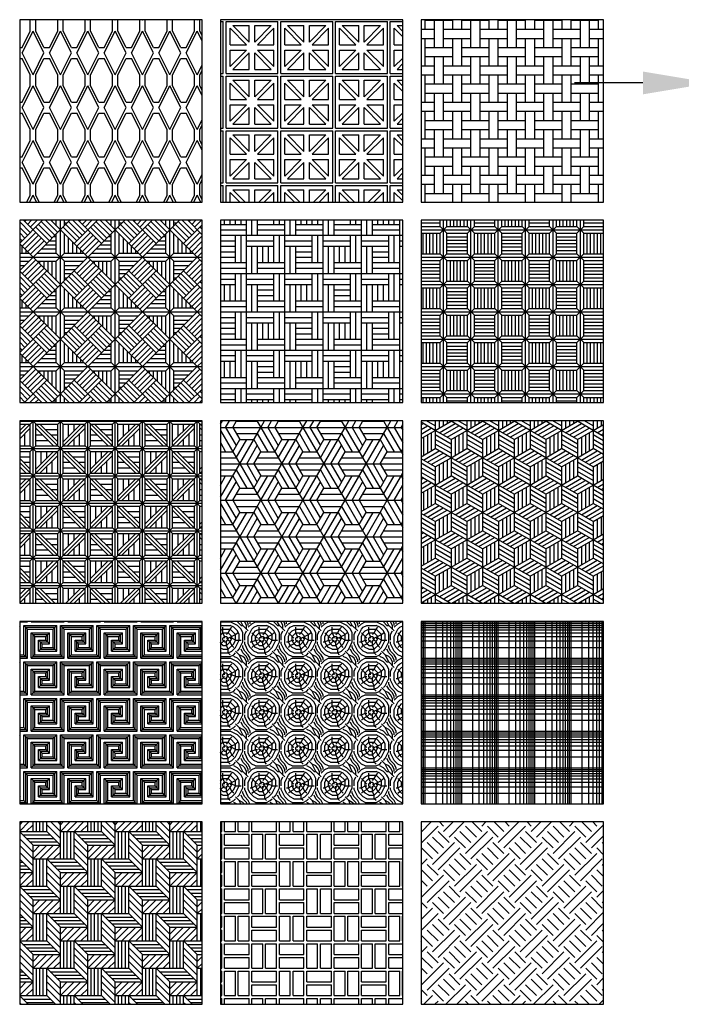
# Model space of a CAD drawing. Units: millimetres. Extents: x -94222 to 3246, y -47894 to 2899.
# Drawn here: x -14100 to -10474, y -11104 to -5704 of the extents above; entities that cross this region are included whole.
import ezdxf

# ---------------------------------------------------------------- set-up
doc = ezdxf.new("R2010")
doc.units = ezdxf.units.MM
doc.layers.add('Hatch Floor', color=7, linetype='Continuous', true_color=0xc0c0c0)
doc.layers.add('Размеры привязка 1', color=7, linetype='Continuous', true_color=0x4a203b)
doc.layers.add('Стены', color=5, linetype='Continuous')
doc.styles.add('Arial_Solo_Style', font='arial.ttf')
doc.dimstyles.new('SOLO привязка 1', dxfattribs={"dimscale": 25, "dimtxt": 8, "dimasz": 15, "dimexe": 0, "dimexo": 0, "dimgap": 1, "dimtad": 0, "dimdec": 0, "dimlfac": 0.1, "dimdsep": 46, "dimtxsty": 'Arial_Solo_Style', "dimcen": 2.5, "dimclrd": 256, "dimclre": 256, "dimclrt": 7, "dimadec": 0, "dimazin": 0, "dimtfac": 1, "dimtdec": 0, "dimtmove": 0, "dimatfit": 2, "dimfxl": 0, "dimtfill": 1, "dimtfillclr": 256, "dimtolj": 1, "dimtzin": 0, "dimarcsym": 0})

# ---------------------------------------------------------------- blocks, each defined once
blk = doc.blocks.new('*D108')
at = {"layer": 'Defpoints', "color": 0, "transparency": 16777216}
for p in [(-9421.1, -6051.2), (-10309.8, -6293.2), (-9421.1, -6293.2)]:
    blk.add_point(p, dxfattribs=at)
at = {"layer": 'Размеры привязка 1', "lineweight": -2, "transparency": 16777216}
for p, q in [((-10684.8, -6051.2), (-11059.8, -6051.2)), ((-10309.8, -6293.2), (-10309.8, -6051.2)), ((-10309.8, -6051.2), (-9999.4, -6051.2)), ((-9421.1, -6051.2), (-9662.2, -6051.2)), ((-9421.1, -6293.2), (-9421.1, -6051.2)), ((-9046.1, -6051.2), (-8671.1, -6051.2))]:
    blk.add_line(p, q, dxfattribs=at)
at = {"layer": 'Размеры привязка 1', "transparency": 16777216}
for points in [[(-10684.8, -5988.7), (-10684.8, -6113.7), (-10309.8, -6051.2)], [(-9046.1, -5988.7), (-9046.1, -6113.7), (-9421.1, -6051.2)]]:
    blk.add_solid(points, dxfattribs=at)
at = {"layer": 'Размеры привязка 1', "color": 7, "transparency": 16777216, "insert": (-9830.8, -6051.2), "char_height": 200, "attachment_point": 5, "style": 'Arial_Solo_Style', "bg_fill": 3, "box_fill_scale": 1.1, "bg_fill_color": 256, "bg_fill_true_color": 13158600, "bg_fill_transparency": 0}
blk.add_mtext('\\A1;89', dxfattribs=at)

msp = doc.modelspace()

# ---------------------------------------------------------------- hatches: boundary and pattern name
at = {"layer": 'Hatch Floor'}
h = msp.add_hatch(dxfattribs=at)
h.set_pattern_fill('SECGRILL', color=256, scale=300, style=0, pattern_type=2)
h.set_pattern_definition([(0, (-10217.25, 8783.04), (150, 300), [30, -120]), (0, (-10217.25, 8843.04), (150, 300), [30, -120]), (90, (-10262.25, 8933.04), (-150, 300), [60, -240]), (90, (-9992.25, 8933.04), (-150, 300), [60, -240]), (63.43495, (-10277.25, 8693.04), (1e-07, 300), [134.16, -201.2502]), (63.4349, (-10187.25, 8813.04), (6e-06, 300), [134.16, -201.2502]), (63.43495, (-10262.25, 8693.04), (1e-07, 300), [100.62, -67.08, 100.62, -67.0902]), (116.56505, (-10142.25, 8693.04), (-1e-07, 300), [100.62, -67.08, 100.62, -67.0902]), (116.56505, (-10217.25, 8813.04), (-1e-07, 300), [134.16, -201.2502]), (116.56505, (-10127.25, 8693.04), (-1e-07, 300), [134.16, -201.2502])])
h.paths.add_polyline_path([(-13100.19, -6704.34), (-13100.19, -5704.34), (-14100.19, -5704.34), (-14100.19, -6704.34)])
h = msp.add_hatch(dxfattribs=at)
h.set_pattern_fill('SHADEBLK', color=256, scale=300, style=0, pattern_type=2)
h.set_pattern_definition([(0, (-10269.75, 8700.54), (300, 300), [285, -15]), (0, (-10269.75, 8985.54), (300, 300), [285, -15]), (0, (-10232.25, 8723.04), (300, 300), [90, -30, 90, -90]), (0, (-10247.25, 8828.04), (300, 300), [90, -60, 90, -60]), (0, (-10247.25, 8858.04), (300, 300), [90, -60, 90, -60]), (0, (-10232.25, 8963.04), (300, 300), [90, -30, 90, -90]), (90, (-10269.75, 8700.54), (-300, 300), [285, -15]), (90, (-9984.75, 8700.54), (-300, 300), [285, -15]), (90, (-10247.25, 8738.04), (-300, 300), [90, -30, 90, -90]), (90, (-10142.25, 8723.04), (-300, 300), [90, -60, 90, -60]), (90, (-10112.25, 8723.04), (-300, 300), [90, -60, 90, -60]), (90, (-10007.25, 8738.04), (-300, 300), [90, -30, 90, -90]), (45, (-10232.25, 8723.04), (300, -2e-14), [127.2792, -63.6396, 127.2792, -106.066]), (45, (-10247.25, 8738.04), (300, -2e-14), [127.2792, -63.6396, 127.2792, -106.066]), (135, (-10022.25, 8723.04), (-2e-14, -300), [127.2792, -63.6396, 127.2792, -106.066]), (135, (-10007.25, 8738.04), (-2e-14, -300), [127.2792, -63.6396, 127.2792, -106.066])])
h.paths.add_polyline_path([(-13000.19, -6704.34), (-12000.19, -6704.34), (-12000.19, -5704.34), (-13000.19, -5704.34)])
h = msp.add_hatch(dxfattribs=at)
h.set_pattern_fill('WEAVE', color=256, scale=200, style=0, pattern_type=2)
h.set_pattern_definition([(0, (-10277.25, 8693.04), (100, 100), [150, -50]), (0, (-10277.25, 8743.04), (100, 100), [150, -50]), (90, (-10227.25, 8743.04), (-100, 100), [150, -50]), (90, (-10177.25, 8743.04), (-100, 100), [150, -50])])
h.paths.add_polyline_path([(-11900.19, -5704.34), (-11900.19, -6704.34), (-10900.19, -6704.34), (-10900.19, -5704.34)])
h = msp.add_hatch(dxfattribs=at)
h.set_pattern_fill('PARQUET1', color=256, scale=300, style=0, pattern_type=2)
h.set_pattern_definition([(0, (-10277.25, 3193.04), (300, 300), [300]), (0, (-10254.75, 3215.54), (300, 300), [105, -45, 105, -45]), (0, (-10254.75, 3470.54), (300, 300), [105, -45, 105, -45]), (0, (-10082.25, 3238.04), (300, 300), [82.5, -217.5]), (0, (-10059.75, 3260.54), (300, 300), [60, -240]), (0, (-10037.25, 3283.04), (300, 300), [37.5, -262.5]), (0, (-10014.75, 3305.54), (300, 300), [15, -285]), (0, (-10254.75, 3380.54), (300, 300), [15, -285]), (0, (-10254.75, 3403.04), (300, 300), [37.5, -262.5]), (0, (-10254.75, 3425.54), (300, 300), [60, -240]), (0, (-10254.75, 3448.04), (300, 300), [82.5, -217.5]), (90, (-10277.25, 3193.04), (-300, 300), [300]), (90, (-10254.75, 3215.54), (-300, 300), [105, -45, 105, -45]), (90, (-9999.75, 3215.54), (-300, 300), [105, -45, 105, -45]), (90, (-10232.25, 3215.54), (-300, 300), [82.5, -217.5]), (90, (-10209.75, 3215.54), (-300, 300), [60, -240]), (90, (-10187.25, 3215.54), (-300, 300), [37.5, -262.5]), (90, (-10164.75, 3215.54), (-300, 300), [15, -285]), (90, (-10089.75, 3455.54), (-300, 300), [15, -285]), (90, (-10067.25, 3433.04), (-300, 300), [37.5, -262.5]), (90, (-10044.75, 3410.54), (-300, 300), [60, -240]), (90, (-10022.25, 3388.04), (-300, 300), [82.5, -217.5]), (45, (-10127.25, 3193.04), (3e-14, 300), [424.264]), (45, (-10202.25, 3268.04), (3e-14, 300), [212.13, -74.25, 63.6396, -74.2445]), (45, (-10142.25, 3208.04), (2e-14, 150), [106.066, -318.198]), (45, (-10157.25, 3223.04), (2e-14, 150), [106.066, -318.198]), (45, (-10172.25, 3238.04), (2e-14, 150), [106.066, -318.198]), (45, (-10187.25, 3253.04), (2e-14, 150), [106.066, -318.198]), (135, (-10187.25, 3283.04), (-150, 2e-14), [106.066, -318.198]), (135, (-10172.25, 3298.04), (-150, 2e-14), [106.066, -318.198]), (135, (-10157.25, 3313.04), (-150, 2e-14), [106.066, -318.198]), (135, (-10142.25, 3328.04), (-150, 2e-14), [106.066, -318.198]), (135, (-10052.25, 3268.04), (-300, 3e-14), [212.13, -74.25, 63.6396, -74.2445]), (135, (-10127.25, 3193.04), (-300, 3e-14), [424.264])])
h.paths.add_polyline_path([(-13100.19, -7804.34), (-13100.19, -6804.34), (-14100.19, -6804.34), (-14100.19, -7804.34)])
h = msp.add_hatch(dxfattribs=at)
h.set_pattern_fill('PARQUET2', color=256, scale=300, style=0, pattern_type=2)
h.set_pattern_definition([(0, (-10277.25, 3193.04), (210, 210), [300]), (0, (-10277.25, 3223.04), (210, 210), [150, -60]), (0, (-10277.25, 3253.04), (210, 210), [150, -60]), (0, (-10277.25, 3283.04), (210, 210), [90, -330]), (0, (-10277.25, 3313.04), (210, 210), [90, -330]), (0, (-10127.25, 3343.04), (210, 210), [150, -60]), (0, (-10127.25, 3373.04), (210, 210), [150, -60]), (90, (-10277.25, 3193.04), (-210, 210), [150, -60]), (90, (-10187.25, 3253.04), (-210, 210), [150, -60]), (90, (-10157.25, 3253.04), (-210, 210), [150, -60]), (90, (-10097.25, 3193.04), (-210, 210), [150, -60]), (90, (-10037.25, 3253.04), (-210, 210), [90, -330]), (90, (-10007.25, 3253.04), (-210, 210), [90, -330]), (90, (-10127.25, 3193.04), (-210, 210), [300])])
h.paths.add_polyline_path([(-12000.19, -7804.34), (-12000.19, -6804.34), (-13000.19, -6804.34), (-13000.19, -7804.34)])
h = msp.add_hatch(dxfattribs=at)
h.set_pattern_fill('PARQUET3', color=256, scale=300, style=0, pattern_type=2)
h.set_pattern_definition([(0, (-10277.25, 3193.04), (300, 150), [300]), (0, (-10258.5, 3211.79), (150, 150), [112.5, -37.5, 112.5, -37.5]), (0, (-10258.5, 3230.54), (150, 150), [112.5, -187.5]), (0, (-10258.5, 3249.29), (150, 150), [112.5, -187.5]), (0, (-10258.5, 3268.04), (150, 150), [112.5, -187.5]), (0, (-10258.5, 3286.79), (150, 150), [112.5, -187.5]), (0, (-10258.5, 3305.54), (150, 150), [112.5, -187.5]), (0, (-10258.5, 3324.29), (150, 150), [112.5, -37.5, 112.5, -37.5]), (90, (-10277.25, 3193.04), (-150, 150), [300]), (90, (-10108.5, 3211.79), (-150, 150), [112.5, -37.5, 112.5, -37.5]), (90, (-10089.75, 3211.79), (-150, 150), [112.5, -187.5]), (90, (-10071, 3211.79), (-150, 150), [112.5, -187.5]), (90, (-10052.25, 3211.79), (-150, 150), [112.5, -187.5]), (90, (-10033.5, 3211.79), (-150, 150), [112.5, -187.5]), (90, (-10014.75, 3211.79), (-150, 150), [112.5, -187.5]), (90, (-9996, 3211.79), (-150, 150), [112.5, -37.5, 112.5, -37.5]), (45, (-10146, 3324.29), (2e-14, 150), [53.034, -159.099, 53.034, -159.097]), (135, (-10108.5, 3324.29), (-150, 2e-14), [53.034, -159.099, 53.034, -159.097])])
h.paths.add_polyline_path([(-10900.19, -6804.34), (-11900.19, -6804.34), (-11900.19, -7804.34), (-10900.19, -7804.34)])
h = msp.add_hatch(dxfattribs=at)
h.set_pattern_fill('PARQUET4', color=256, scale=300, style=0, pattern_type=2)
h.set_pattern_definition([(0, (-10277.25, 3193.04), (150, 150), [300]), (0, (-10262.25, 3208.04), (150, 150), [120, -30]), (0, (-10262.25, 3328.04), (150, 150), [120, -30]), (0, (-10262.25, 3238.04), (150, 150), [67.5, -232.5]), (0, (-10262.25, 3268.04), (150, 150), [37.5, -45, 37.5, -180]), (0, (-10209.75, 3298.04), (150, 150), [67.5, -232.5]), (90, (-10277.25, 3193.04), (-150, 150), [300]), (90, (-10262.25, 3208.04), (-150, 150), [120, -30]), (90, (-10142.25, 3208.04), (-150, 150), [120, -30]), (90, (-10082.25, 3260.54), (150, 150), [67.5, -232.5]), (90, (-10052.25, 3208.04), (150, 150), [37.5, -45, 37.5, -180]), (90, (-10022.25, 3208.04), (150, 150), [67.5, -232.5]), (45, (-10112.25, 3230.54), (2e-14, 300), [137.8858, -74.246, 137.8858, -74.2463]), (45, (-10089.75, 3208.04), (2e-14, 300), [137.8858, -74.246, 137.8858, -74.2463]), (45, (-10142.25, 3328.04), (2e-14, 300), [42.4264, -169.7055, 42.4264, -169.7058]), (45, (-10127.25, 3193.04), (2e-14, 300), [424.264]), (135, (-10127.25, 3193.04), (-300, 2e-14), [424.264]), (135, (-10164.75, 3208.04), (2e-14, 300), [137.8858, -74.246, 137.8858, -74.2463]), (135, (-10142.25, 3230.54), (2e-14, 300), [137.8858, -74.246, 137.8858, -74.2463]), (135, (-10112.25, 3328.04), (2e-14, 300), [42.4264, -169.7055, 42.4264, -169.7058])])
h.paths.add_polyline_path([(-13100.19, -7904.34), (-14100.19, -7904.34), (-14100.19, -8904.34), (-13100.19, -8904.34)])
h = msp.add_hatch(dxfattribs=at)
h.set_pattern_fill('PARQUET6', color=256, scale=200, style=0, pattern_type=2)
h.set_pattern_definition([(0, (-10123.3, 3193.04), (115.47, 200), [76.98, -153.96]), (0, (-10142.54, 3226.37), (115.47, 200), [115.47, -115.47]), (0, (-10161.78, 3259.7), (115.47, 200), [230.94]), (0, (-10142.54, 3293.04), (115.47, 200), [115.47, -115.47]), (0, (-10123.3, 3326.37), (115.47, 200), [76.98, -153.96]), (60, (-10277.25, 3326.37), (-115.47, 200), [76.98, -153.96]), (60, (-10258, 3293.04), (-115.47, 200), [115.47, -115.47]), (60, (-10238.76, 3259.7), (-115.47, 200), [230.94]), (60, (-10200.27, 3259.7), (-115.47, 200), [115.47, -115.47]), (60, (-10161.78, 3259.7), (-115.47, 200), [76.98, -153.96]), (300, (-10277.25, 3193.04), (230.94, -2e-09), [76.98, -153.96]), (300, (-10258, 3226.37), (230.94, -2e-09), [115.47, -115.47]), (300, (-10238.76, 3259.7), (230.94, -2e-09), [230.94]), (300, (-10200.27, 3259.7), (230.94, -2e-09), [115.47, -115.47]), (300, (-10161.78, 3259.7), (230.94, -2e-09), [76.98, -153.96])])
h.paths.add_polyline_path([(-13000.19, -7904.34), (-13000.19, -8904.34), (-12000.19, -8904.34), (-12000.19, -7904.34)])
h = msp.add_hatch(dxfattribs=at)
h.set_pattern_fill('PARQUET7', color=256, scale=200, style=0, pattern_type=2)
h.set_pattern_definition([(270, (-10177.25, 3293.04), (86.6024, -150), [100, -200]), (270, (-10198.9, 3280.54), (86.6024, -150), [100, -200]), (270, (-10220.55, 3268.04), (86.6024, -150), [100, -200]), (270, (-10242.205, 3255.54), (86.6024, -150), [100, -200]), (270, (-10263.855, 3243.04), (86.6024, -150), [100, -200]), (30, (-10177.25, 3293.04), (86.60254, 150), [100, -200]), (30, (-10155.6, 3280.54), (86.60254, 150), [100, -200]), (30, (-10133.91, 3268.04), (86.60254, 150), [100, -200]), (30, (-10112.3, 3255.54), (86.60254, 150), [100, -200]), (30, (-10090.65, 3243.04), (86.60254, 150), [100, -200]), (150, (-10177.25, 3293.04), (-173.2051, -1e-09), [100, -200]), (150, (-10177.25, 3318.04), (-173.2051, -1e-09), [100, -200]), (150, (-10177.25, 3343.04), (-173.2051, -1e-09), [100, -200]), (150, (-10177.25, 3368.04), (-173.2051, -1e-09), [100, -200]), (150, (-10177.25, 3393.04), (-173.2051, -1e-09), [100, -200])])
h.paths.add_polyline_path([(-11900.19, -8904.34), (-10900.19, -8904.34), (-10900.19, -7904.34), (-11900.19, -7904.34)])
h = msp.add_hatch(dxfattribs=at)
h.set_pattern_fill('GRECODEK', color=256, scale=200, style=0, pattern_type=2)
h.set_pattern_definition([(0, (-10237.25, -1206.96), (200, 200), [180, -20]), (0, (-10217.25, -1186.96), (200, 200), [140, -60]), (0, (-10197.25, -1166.96), (200, 200), [100, -100]), (0, (-10177.25, -1146.96), (200, 200), [60, -140]), (0, (-10177.25, -1126.96), (200, 200), [40, -160]), (0, (-10197.25, -1106.96), (200, 200), [40, -160]), (0, (-10217.25, -1086.96), (200, 200), [60, -140]), (0, (-10237.25, -1066.96), (200, 200), [100, -100]), (0, (-10257.25, -1046.96), (200, 200), [140, -60]), (0, (-10277.25, -1026.96), (200, 200), [180, -20]), (90, (-10277.25, -1186.96), (-200, 200), [160, -40]), (90, (-10257.25, -1206.96), (-200, 200), [160, -40]), (90, (-10237.25, -1206.96), (-200, 200), [140, -60]), (90, (-10217.25, -1186.96), (-200, 200), [100, -100]), (90, (-10197.25, -1166.96), (-200, 200), [60, -140]), (90, (-10177.25, -1146.96), (-200, 200), [20, -180]), (90, (-10157.25, -1106.96), (-200, 200), [20, -180]), (90, (-10137.25, -1126.96), (-200, 200), [60, -140]), (90, (-10117.25, -1146.96), (-200, 200), [100, -100]), (90, (-10097.25, -1166.96), (-200, 200), [140, -60]), (0, (-10267.25, -1036.96), (200, 200), [160, -40]), (0, (-10227.25, -1196.96), (200, 200), [160, -40]), (0, (-10227.25, -1076.96), (200, 200), [80, -120]), (0, (-10187.25, -1156.96), (200, 200), [80, -120]), (0, (-10187.25, -1116.96), (200, 200), [40, -160]), (90, (-10267.25, -1196.96), (-200, 200), [160, -40]), (90, (-10227.25, -1196.96), (-200, 200), [120, -80]), (90, (-10187.25, -1156.96), (-200, 200), [40, -160]), (90, (-10147.25, -1116.96), (-200, 200), [40, -160]), (90, (-10107.25, -1156.96), (-200, 200), [120, -80]), (45, (-10157.25, -1086.96), (2e-14, 200), [28.28, -28.28, 28.28, -198.0027]), (135, (-10177.25, -1126.96), (-200, 2e-14), [28.28, -28.28, 28.28, -28.3, 28.28, -141.4227]), (225, (-10177.25, -1146.96), (-2e-14, -200), [28.28, -28.28, 28.28, -198.0027]), (315, (-10157.25, -1106.96), (200, -4e-14), [28.28, -28.28, 28.28, -28.3, 28.28, -141.4227])])
h.paths.add_polyline_path([(-13100.19, -10004.34), (-13100.19, -9004.34), (-14100.19, -9004.34), (-14100.19, -10004.34)])
h = msp.add_hatch(dxfattribs=at)
h.set_pattern_fill('LOGEND', color=256, scale=200, style=0, pattern_type=2)
h.set_pattern_definition([(0, (-10207.25, -1206.96), (200, 200), [60, -140]), (0, (-10207.25, -1196.96), (200, 200), [60, -140]), (0, (-10197.25, -1176.96), (200, 200), [40, -160]), (0, (-10187.25, -1156.96), (200, 200), [30, -170]), (0, (-10187.25, -1136.96), (200, 200), [20, -180]), (0, (-10237.25, -1116.96), (200, 200), [10, -50, 10, -130]), (0, (-10207.25, -1106.96), (200, 200), [10, -80, 30, -80]), (0, (-10167.25, -1096.96), (200, 200), [10, -10, 10, -170]), (0, (-10177.25, -1086.96), (200, 200), [10, -190]), (0, (-10187.25, -1066.96), (200, 200), [30, -170]), (0, (-10187.25, -1046.96), (200, 200), [40, -160]), (0, (-10197.25, -1026.96), (200, 200), [50, -60, 10, -80]), (90, (-10277.25, -1146.96), (-200, 200), [10, -20, 50, -120]), (90, (-10267.25, -1126.96), (-200, 200), [10, -10, 30, -150]), (90, (-10257.25, -1046.96), (-200, 200), [20, -180]), (90, (-10247.25, -1126.96), (-200, 200), [40, -60, 10, -90]), (90, (-10237.25, -1016.96), (-200, 200), [10, -190]), (90, (-10227.25, -1116.96), (-200, 200), [30, -170]), (90, (-10207.25, -1106.96), (-200, 200), [20, -180]), (90, (-10187.25, -1106.96), (-200, 200), [10, -30, 30, -130]), (90, (-10177.25, -1096.96), (-200, 200), [10, -190]), (90, (-10167.25, -1136.96), (-200, 200), [28, -172]), (90, (-10157.25, -1176.96), (-200, 200), [20, -180]), (90, (-10137.25, -1096.96), (-200, 200), [10, -190]), (90, (-10117.25, -1106.96), (-200, 200), [30, -170]), (90, (-10097.25, -1106.96), (-200, 200), [30, -170]), (45, (-10127.25, -1186.96), (2e-14, 200), [14.142, -14.142, 14.142, -240.4167]), (45, (-10167.25, -1136.96), (2e-14, 200), [28.284, -254.5587]), (45, (-10247.25, -1036.96), (2e-14, 200), [28.284, -254.5587]), (45, (-10207.25, -1086.96), (2e-14, 200), [28.284, -254.5587]), (45, (-10197.25, -1126.96), (2e-14, 200), [28.284, -254.5587]), (45, (-10137.25, -1166.96), (2e-14, 200), [28.284, -254.5587]), (45, (-10157.25, -1156.96), (2e-14, 200), [42.4264, -240.4163]), (45, (-10217.25, -1066.96), (2e-14, 200), [14.142, -268.7007]), (45, (-10227.25, -1046.96), (2e-14, 200), [14.142, -268.7007]), (45, (-10147.25, -1046.96), (2e-14, 200), [14.142, -268.7007]), (45, (-10227.25, -1146.96), (2e-14, 200), [14.142, -268.7007]), (45, (-10117.25, -1076.96), (2e-14, 200), [14.142, -268.7007]), (45, (-10187.25, -1096.96), (2e-14, 200), [14.142, -268.7007]), (45, (-10167.25, -1076.96), (2e-14, 200), [14.142, -268.7007]), (135, (-10177.25, -1116.96), (-200, 2e-14), [14.142, -14.142, 42.4264, -212.1323]), (135, (-10147.25, -1116.96), (-200, 2e-14), [14.142, -268.7007]), (135, (-10147.25, -1186.96), (-200, 2e-14), [14.142, -268.7007]), (135, (-10187.25, -1136.96), (-200, 2e-14), [14.142, -268.7007]), (135, (-10157.25, -1096.96), (-200, 2e-14), [14.142, -268.7007]), (135, (-10207.25, -1146.96), (-200, 2e-14), [14.142, -268.7007]), (135, (-10127.25, -1146.96), (-200, 2e-14), [14.142, -268.7007]), (135, (-10267.25, -1206.96), (-200, 2e-14), [14.142, -268.7007]), (135, (-10257.25, -1196.96), (-200, 2e-14), [28.284, -254.5587]), (135, (-10247.25, -1186.96), (-200, 2e-14), [28.284, -254.5587]), (135, (-10227.25, -1186.96), (-200, 2e-14), [28.284, -254.5587]), (135, (-10217.25, -1166.96), (-200, 2e-14), [28.284, -254.5587]), (135, (-10137.25, -1086.96), (-200, 2e-14), [28.284, -254.5587]), (135, (-10097.25, -1186.96), (-200, 2e-14), [28.284, -254.5587]), (135, (-10087.25, -1026.96), (-200, 2e-14), [28.284, -254.5587]), (135, (-10087.25, -1046.96), (-200, 2e-14), [28.284, -254.5587]), (135, (-10107.25, -1056.96), (-200, 2e-14), [28.284, -254.5587]), (135, (-10247.25, -1056.96), (-200, 2e-14), [42.4264, -240.4163]), (135, (-10117.25, -1076.96), (-200, 2e-14), [42.4264, -240.4163]), (26.565, (-10227.25, -1016.96), (200, 8e-08), [22.36, -424.8536]), (26.565, (-10227.25, -1116.96), (200, 8e-08), [22.36, -424.8536]), (26.565, (-10207.25, -1056.96), (200, 8e-08), [22.36, -424.8536]), (26.565, (-10147.25, -1196.96), (200, 8e-08), [22.36, -424.8536]), (26.565, (-10157.25, -1176.96), (200, 8e-08), [22.36, -424.8536]), (26.565, (-10217.25, -1136.96), (200, 8e-08), [22.36, -424.8536]), (26.565, (-10217.25, -1036.96), (200, 8e-08), [22.36, -424.8536]), (26.565, (-10157.25, -1096.96), (200, 8e-08), [44.72, -402.4936]), (63.435, (-10157.25, -1066.96), (1e-08, 200), [22.36, -424.8536]), (63.435, (-10127.25, -1126.96), (1e-08, 200), [22.36, -424.8536]), (63.435, (-10227.25, -1086.96), (1e-08, 200), [22.36, -424.8536]), (63.435, (-10267.25, -1076.96), (1e-08, 200), [22.36, -424.8536]), (63.435, (-10147.25, -1116.96), (1e-08, 200), [22.36, -424.8536]), (63.435, (-10167.25, -1116.96), (1e-08, 200), [22.36, -424.8536]), (63.435, (-10247.25, -1086.96), (1e-08, 200), [44.72, -402.4936]), (63.435, (-10097.25, -1156.96), (1e-08, 200), [44.72, -402.4936]), (63.435, (-10117.25, -1146.96), (1e-08, 200), [44.72, -402.4936]), (116.565, (-10277.25, -1176.96), (-8e-08, 200), [22.36, -424.8536]), (116.565, (-10277.25, -1066.96), (-8e-08, 200), [22.36, -424.8536]), (116.565, (-10237.25, -1206.96), (-8e-08, 200), [22.36, -424.8536]), (116.565, (-10257.25, -1026.96), (-8e-08, 200), [22.36, -424.8536]), (116.565, (-10237.25, -1146.96), (-8e-08, 200), [22.36, -424.8536]), (116.565, (-10197.25, -1126.96), (-8e-08, 200), [22.36, -424.8536]), (116.565, (-10177.25, -1086.96), (-8e-08, 200), [22.36, -424.8536]), (116.565, (-10267.25, -1166.96), (6e-05, 200), [22.36, -424.8536]), (116.565, (-10217.25, -1136.96), (-8e-08, 200), [22.36, -424.8536]), (116.565, (-10157.25, -1156.96), (-8e-08, 200), [22.36, -424.8536]), (116.565, (-10137.25, -1136.96), (-8e-08, 200), [22.36, -424.8536]), (116.565, (-10097.25, -1076.96), (-8e-08, 200), [22.36, -424.8536]), (116.565, (-10247.25, -1016.96), (-8e-08, 200), [22.36, -424.8536]), (116.565, (-10277.25, -1026.96), (-8e-08, 200), [44.72, -402.4936]), (116.565, (-10247.25, -1166.96), (-8e-08, 200), [44.72, -402.4936]), (153.435, (-10277.25, -1196.96), (-200, 1e-08), [22.36, -424.8536]), (153.435, (-10107.25, -1206.96), (-200, 1e-08), [22.36, -424.8536]), (153.435, (-10117.25, -1106.96), (-200, 1e-08), [22.36, -424.8536]), (153.435, (-10197.25, -1176.96), (-200, 1e-08), [22.36, -424.8536]), (153.435, (-10207.25, -1196.96), (-200, 1e-08), [22.36, -424.8536]), (153.435, (-10187.25, -1156.96), (-200, 1e-08), [22.36, -424.8536]), (153.435, (-10127.25, -1036.96), (-200, 1e-08), [22.36, -424.8536]), (153.435, (-10107.25, -1026.96), (-200, 1e-08), [44.72, -402.4936])])
h.paths.add_polyline_path([(-13000.19, -10004.34), (-12000.19, -10004.34), (-12000.19, -9004.34), (-13000.19, -9004.34)])
h = msp.add_hatch(dxfattribs=at)
h.set_pattern_fill('LOG-LOG', color=256, scale=200, style=0, pattern_type=2)
h.set_pattern_definition([(0, (-10277.25, -1206.96), (0, 200), []), (0, (-10277.25, -1146.76), (0, 200), []), (0, (-10277.25, -1111.54), (0, 200), []), (0, (-10277.25, -1086.55), (0, 200), []), (0, (-10277.25, -1067.17), (0, 200), []), (0, (-10277.25, -1051.33), (0, 200), []), (0, (-10277.25, -1037.94), (0, 200), []), (0, (-10277.25, -1026.34), (0, 200), []), (0, (-10277.25, -1016.11), (0, 200), []), (90, (-10277.25, -1206.96), (-200, 1e-14), []), (90, (-10217.05, -1206.96), (-200, 1e-14), []), (90, (-10181.83, -1206.96), (-200, 1e-14), []), (90, (-10156.84, -1206.96), (-200, 1e-14), []), (90, (-10137.46, -1206.96), (-200, 1e-14), []), (90, (-10121.62, -1206.96), (-200, 1e-14), []), (90, (-10108.23, -1206.96), (-200, 1e-14), []), (90, (-10096.63, -1206.96), (-200, 1e-14), []), (90, (-10086.4, -1206.96), (-200, 1e-14), [])])
h.paths.add_polyline_path([(-11900.19, -9004.34), (-11900.19, -10004.34), (-10900.19, -10004.34), (-10900.19, -9004.34)])
h = msp.add_hatch(dxfattribs=at)
h.set_pattern_fill('BACKGND', color=256, scale=300, style=0, pattern_type=2)
h.set_pattern_definition([(0, (-10127.25, -9931.96), (150, 150), [150, -150]), (0, (-10146, -9913.21), (150, 150), [150, -150]), (0, (-10164.75, -9894.46), (150, 150), [150, -150]), (0, (-10183.5, -9875.71), (150, 150), [150, -150]), (0, (-10277.25, -9856.96), (150, 150), [225, -75]), (90, (-10277.25, -10006.96), (-150, 150), [225, -75]), (90, (-10258.5, -10006.96), (-150, 150), [150, -150]), (90, (-10239.75, -10006.96), (-150, 150), [150, -150]), (90, (-10221, -10006.96), (-150, 150), [150, -150]), (90, (-10202.25, -10006.96), (-150, 150), [150, -150]), (225, (-10089.75, -9931.96), (-3e-14, -300), [53.033, -159, 53.033, -159.198]), (225, (-10052.25, -9931.96), (-3e-14, -300), [106.065, -106.065, 106.065, -106.069]), (225, (-10014.75, -9931.96), (-3e-14, -300), [106.065, -106.065, 106.065, -106.069]), (225, (-9977.25, -9931.96), (-3e-14, -300), [106.065, -106.065, 106.065, -106.069]), (225, (-9977.25, -9969.46), (-3e-14, -300), [53.033, -159, 53.033, -159.198]), (315, (-10202.25, -10006.96), (300, -7e-14), [106.065, -106.065, 106.065, -106.069]), (315, (-10202.25, -9969.46), (300, -7e-14), [106.065, -106.065, 106.065, -106.069]), (315, (-10202.25, -9931.96), (300, -7e-14), [106.065, -106.065, 106.065, -106.069]), (315, (-10202.25, -9894.46), (300, -7e-14), [106.065, -106.065, 106.065, -106.069]), (315, (-10202.25, -9856.96), (300, -7e-14), [106.065, -106.065, 106.065, -106.069])])
h.paths.add_polyline_path([(-14100.19, -11104.34), (-13100.19, -11104.34), (-13100.19, -10104.34), (-14100.19, -10104.34)])
h = msp.add_hatch(dxfattribs=at)
h.set_pattern_fill('2X2BRICK', color=256, scale=300, style=0, pattern_type=2)
h.set_pattern_definition([(0, (-10277.25, -10006.96), (150, 150), [135, -15, 60, -15, 60, -15]), (0, (-10277.25, -9946.96), (150, 150), [135, -165]), (0, (-10277.25, -9931.96), (150, 150), [135, -165]), (0, (-10277.25, -9871.96), (150, 150), [135, -15, 60, -15, 60, -15]), (90, (-10277.25, -10006.96), (-150, 150), [60, -15, 60, -15, 135, -15]), (90, (-10142.25, -10006.96), (-150, 150), [60, -15, 60, -15, 135, -15]), (90, (-10067.25, -10006.96), (-150, 150), [135, -165]), (90, (-10052.25, -10006.96), (-150, 150), [135, -165])])
h.paths.add_polyline_path([(-12000.19, -10104.34), (-13000.19, -10104.34), (-13000.19, -11104.34), (-12000.19, -11104.34)])
h = msp.add_hatch(dxfattribs=at)
h.set_pattern_fill('FILL', color=256, scale=300, style=0, pattern_type=2)
h.set_pattern_definition([(45, (-10277.25, -9976.96), (60, 180), [169.706, -169.706]), (45, (-10247.25, -10006.96), (60, 180), [169.706, -169.706]), (315, (-10217.25, -10006.96), (180, 60), [84.853, -84.853]), (315, (-10187.25, -9976.96), (180, 60), [84.853, -84.853]), (315, (-10157.25, -9946.96), (180, 60), [84.853, -84.853]), (315, (-10127.25, -9916.96), (180, 60), [84.853, -84.853])])
h.paths.add_polyline_path([(-11900.19, -10104.34), (-11900.19, -11104.34), (-10900.19, -11104.34), (-10900.19, -10104.34)])

# ---------------------------------------------------------------- linework, layer by layer
at = {"layer": 'Стены'}
for points in [[(-14100.19, -6704.34), (-13100.19, -6704.34), (-13100.19, -5704.34), (-14100.19, -5704.34)], [(-13000.19, -6704.34), (-12000.19, -6704.34), (-12000.19, -5704.34), (-13000.19, -5704.34)], [(-14100.19, -7804.34), (-13100.19, -7804.34), (-13100.19, -6804.34), (-14100.19, -6804.34)], [(-13000.19, -7804.34), (-12000.19, -7804.34), (-12000.19, -6804.34), (-13000.19, -6804.34)], [(-11900.19, -7804.34), (-10900.19, -7804.34), (-10900.19, -6804.34), (-11900.19, -6804.34)], [(-14100.19, -8904.34), (-13100.19, -8904.34), (-13100.19, -7904.34), (-14100.19, -7904.34)], [(-13000.19, -8904.34), (-12000.19, -8904.34), (-12000.19, -7904.34), (-13000.19, -7904.34)], [(-11900.19, -8904.34), (-10900.19, -8904.34), (-10900.19, -7904.34), (-11900.19, -7904.34)], [(-14100.19, -10004.34), (-13100.19, -10004.34), (-13100.19, -9004.34), (-14100.19, -9004.34)], [(-13000.19, -10004.34), (-12000.19, -10004.34), (-12000.19, -9004.34), (-13000.19, -9004.34)], [(-11900.19, -10004.34), (-10900.19, -10004.34), (-10900.19, -9004.34), (-11900.19, -9004.34)], [(-14100.19, -11104.34), (-13100.19, -11104.34), (-13100.19, -10104.34), (-14100.19, -10104.34)], [(-13000.19, -11104.34), (-12000.19, -11104.34), (-12000.19, -10104.34), (-13000.19, -10104.34)], [(-11900.19, -11104.34), (-10900.19, -11104.34), (-10900.19, -10104.34), (-11900.19, -10104.34)]]:
    msp.add_lwpolyline(points, close=True, dxfattribs=at)

# ---------------------------------------------------------------- next in the draw order: dimensions: what is measured, and where the dimension line sits
at = {"layer": 'Размеры привязка 1'}
dim = msp.add_linear_dim(base=(-9421.09, -6051.2), p1=(-10309.8, -6293.23), p2=(-9421.09, -6293.23), dimstyle='SOLO привязка 1', dxfattribs=at)
dim.commit()
dim.dimension.update_dxf_attribs({"geometry": '*D108', "text_midpoint": (-9830.76, -6051.2), "dimtype": 160})

# ---------------------------------------------------------------- next in the draw order: linework, layer by layer
at = {"layer": 'Стены'}
msp.add_lwpolyline([(-11900.19, -6704.34), (-10900.19, -6704.34), (-10900.19, -5704.34), (-11900.19, -5704.34)], close=True, dxfattribs=at)

doc.saveas('drawing.dxf')
